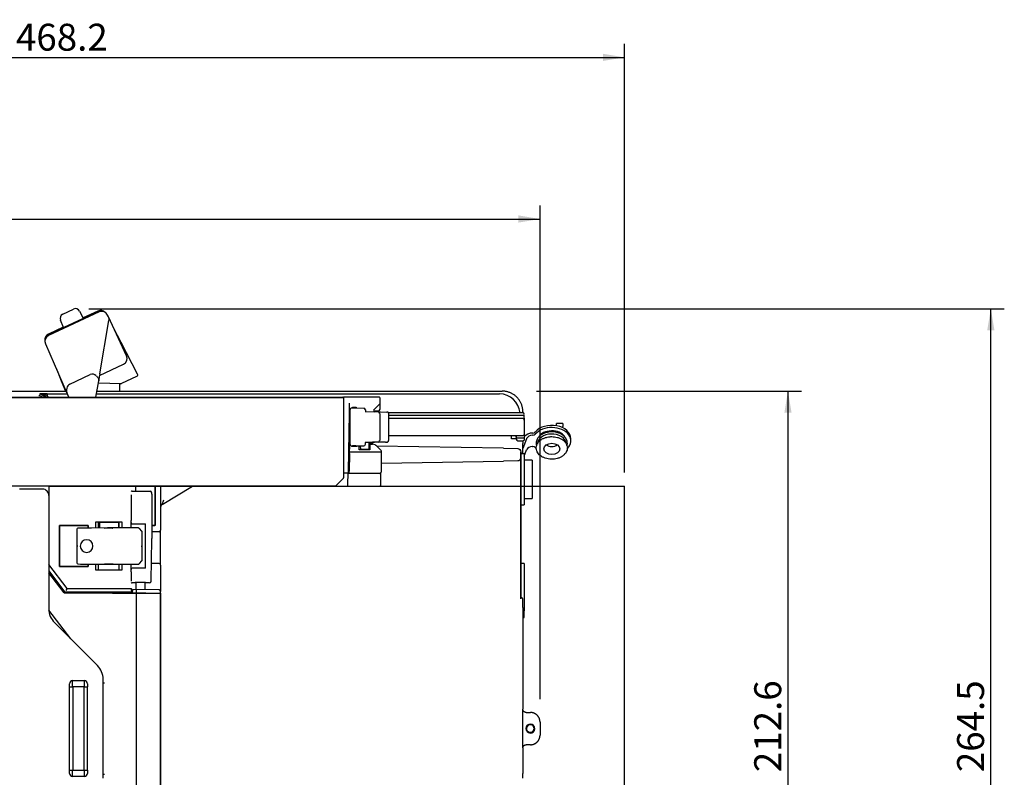
# Model space of a CAD drawing. Units: millimetres. Extents: x 8 to 408, y 18 to 291.
# Drawn here: x 225 to 328, y 212 to 291 of the extents above; entities that cross this region are included whole.
import ezdxf
from ezdxf.enums import TextEntityAlignment as Align
from ezdxf.lldxf.tags import DXFTag

# ---------------------------------------------------------------- set-up
doc = ezdxf.new("R2010")
doc.units = ezdxf.units.MM
for name, color, linetype in [('Default', 7, 'Continuous'), ('DSUB9PIN_205A-09', 7, 'Continuous'), ('ガラス角フレーム(左)_B', 7, 'Continuous'), ('サイドアーススポンジ', 7, 'Continuous'), ('サイド取手フレーム-左_D_ES', 7, 'Continuous'), ('トップ取手フレーム_A', 7, 'Continuous'), ('リアアーススポンジ', 7, 'Continuous'), ('リアガラスBH_A', 7, 'Continuous'), ('上ケース_修正済', 7, 'Continuous'), ('上レール(カバー)_A', 7, 'Continuous'), ('上レール(内側-左)_B', 7, 'Continuous'), ('上レール(外側-左)_C', 7, 'Continuous'), ('上レールストッパー_A', 7, 'Continuous'), ('支柱フレーム_B', 7, 'Continuous'), ('着脱スイッチBH_A', 7, 'Continuous'), ('連結部-カバー_B', 7, 'Continuous'), ('連結部-スイッチ', 7, 'Continuous'), ('連結部-連結バー_A', 7, 'Continuous'), ('連結部_下取手(左)_C', 7, 'Continuous'), ('電源カバーゴム(曲がり)', 7, 'Continuous'), ('風防支柱_SHINWOO修正済', 7, 'Continuous')]:
    doc.layers.add(name, color=color, linetype=linetype)
doc.styles.add('SEACAD_Arial', font='arial.ttf')
tags = doc.linetypes.add('HIDDEN2', pattern=[4.7625, 3.175, -1.5875]).pattern_tags.tags
tags[6:7] = [DXFTag(74, 4), DXFTag(75, 0), DXFTag(340, '0'), DXFTag(46, 0.0), DXFTag(50, 0.0), DXFTag(44, 0.0), DXFTag(45, 0.0)]
tags[4:5] = [DXFTag(74, 4), DXFTag(75, 0), DXFTag(340, '0'), DXFTag(46, 0.0), DXFTag(50, 0.0), DXFTag(44, 0.0), DXFTag(45, 0.0)]
doc.dimstyles.new('AD', dxfattribs={"dimtxt": 2.8, "dimasz": 2.24, "dimexe": 1.4, "dimexo": 1.4, "dimgap": 0.7, "dimtad": 1, "dimdec": 4, "dimlfac": 3.030303, "dimdsep": 46, "dimtxsty": 'SEACAD_Arial', "dimblk1": '_SE_FILLED', "dimblk2": '_SE_FILLED', "dimsah": 1, "dimcen": 1.4, "dimadec": 4, "dimazin": 0, "dimtfac": 0.6, "dimtdec": 4, "dimtmove": 0, "dimatfit": 3, "dimfxl": 1, "dimarcsym": 0})

# ---------------------------------------------------------------- blocks, each defined once
blk = doc.blocks.new('SE3')
at = {"layer": 'DSUB9PIN_205A-09', "color": 7, "linetype": 'Continuous'}
for p, q in [((277.89, 234.45), (277.58, 234.45)), ((277.89, 234.45), (277.89, 233.79)), ((277.89, 233.79), (277.89, 229.52)), ((277.89, 228.86), (277.89, 229.52)), ((277.75, 228.86), (277.89, 228.86))]:
    blk.add_line(p, q, dxfattribs=at)
at = {"layer": 'ガラス角フレーム(左)_B', "color": 7, "linetype": 'Continuous'}
for p, q in [((237.04, 241.59), (237.04, 240.46)), ((237.14, 241.98), (239.01, 241.98)), ((239.18, 241.65), (239.18, 237.06)), ((237.04, 240.46), (237.04, 240.29)), ((237.04, 240.29), (237.04, 238.94)), ((237.04, 238.71), (237.04, 238.94)), ((237.04, 238.71), (237.04, 238.68)), ((237.04, 238.15), (237.04, 238.68)), ((237.14, 238.58), (238.53, 238.58)), ((238.53, 233.96), (238.53, 238.58)), ((239.11, 232.67), (239.18, 236.95)), ((237.04, 233.86), (237.04, 234.39)), ((237.04, 233.86), (237.04, 233.83)), ((237.04, 233.6), (237.04, 233.83)), ((237.04, 233.6), (237.04, 233.19)), ((238.53, 233.96), (237.14, 233.96)), ((237.04, 233.19), (237.04, 232.63)), ((237.42, 232.45), (237.14, 232.45)), ((237.5, 232.52), (237.42, 232.45)), ((237.5, 232.52), (238.5, 232.52)), ((238.57, 232.45), (238.5, 232.52)), ((238.95, 232.45), (238.57, 232.45))]:
    blk.add_line(p, q, dxfattribs=at)
blk.add_arc((238.96, 232.61), 0.156, 306.7548, 346.0128, dxfattribs=at)
for centre, major_axis, ratio, start_param, end_param in [((237.14, 241.88), (0.099, 0), 0.999847, 1.570796, 2.525346), ((239.01, 241.81), (-0.117, 0.117), 0.999695, 3.925954, 5.496446), ((239.18, 241.65), (0, -0.165), 0.017455, 1.570838, 3.159088), ((237.14, 238.68), (0, 0.0991), 0.999391, 1.570796, 3.141593), ((239.18, 237.06), (0, -0.165), 0.017455, 0.856747, 1.570838), ((239.01, 236.95), (-0.165, 0.002), 0.654856, 3.141593, 3.164687), ((237.14, 233.86), (0, 0.0991), 0.999391, 0, 1.570796), ((237.14, 232.55), (0.099, 0), 0.999848, 3.75784, 4.712389), ((238.95, 232.61), (0.117, 0.117), 0.999696, 3.925951, 5.496443), ((238.95, 232.67), (-0.165, 0.002), 0.654856, 3.141593, 3.164687), ((239.11, 232.78), (0, 0.165), 0.017455, 3.124181, 3.99834)]:
    blk.add_ellipse(centre, major_axis=major_axis, ratio=ratio, start_param=start_param, end_param=end_param, dxfattribs=at)
blk.add_open_spline([(239.18, 241.65), (239.18, 241.66), (239.18, 241.7), (239.18, 241.76), (239.18, 241.8), (239.18, 241.81), (239.18, 241.83), (239.17, 241.85), (239.16, 241.88), (239.14, 241.92), (239.1, 241.95), (239.08, 241.96), (239.08, 241.96)], degree=3, knots=[0, 0, 0, 0, 0.123846, 0.277206, 0.43554, 0.541595, 0.586915, 0.623179, 0.699094, 0.837495, 0.969184, 1, 1, 1, 1], dxfattribs=at)
at = {"layer": 'サイドアーススポンジ', "color": 7, "linetype": 'Continuous'}
for p, q in [((276.58, 247.58), (276.58, 247.77)), ((277.04, 247.58), (277.04, 247.77)), ((276.58, 247.41), (276.58, 247.58)), ((277.04, 247.41), (276.58, 247.41)), ((277.04, 247.58), (277.04, 247.41))]:
    blk.add_line(p, q, dxfattribs=at)
at = {"layer": 'サイド取手フレーム-左_D_ES', "color": 7, "linetype": 'Continuous'}
for p, q in [((233.72, 260.6), (228.46, 258.15)), ((234.68, 260.09), (234.59, 260.28)), ((236.57, 256.04), (234.68, 260.09)), ((233.8, 254.18), (234.74, 259.7)), ((228.14, 257.29), (230.41, 252.08)), ((233.76, 254.01), (236.25, 255.17)), ((230.68, 253.09), (232.8, 254.1)), ((233.38, 251.75), (233.67, 253.45)), ((233.67, 253.45), (233.7, 253.61)), ((230.57, 251.75), (230.42, 252.06)), ((277.72, 250.12), (263.78, 250.12)), ((277.72, 249.85), (263.81, 249.85)), ((277.72, 249.85), (277.72, 249.85)), ((277.89, 249.79), (277.88, 249.96)), ((277.9, 249.36), (277.89, 249.79)), ((259.8, 249.52), (259.72, 249.52)), ((259.8, 247.94), (259.8, 249.36)), ((277.73, 249.52), (263.81, 249.52)), ((277.92, 247.94), (277.9, 249.36)), ((259.69, 247.77), (259.8, 247.77)), ((263.81, 247.77), (277.76, 247.77)), ((277.05, 247.77), (277.05, 247.58)), ((277.92, 247.68), (277.92, 247.94)), ((277.93, 247.38), (277.92, 247.68)), ((277.05, 247.58), (277.06, 247.38)), ((277.12, 247.51), (277.76, 247.51)), ((277.22, 247.22), (277.76, 247.22))]:
    blk.add_line(p, q, dxfattribs=at)
for centre, radius, start, end in [((234, 260), 0.66, 25, 115), ((234.09, 259.81), 0.66, 350.335, 25), ((228.74, 257.55), 0.66, 115, 203.5856), ((235.97, 255.77), 0.66, 295, 25), ((239.03, 252.99), 5.37, 167.3086, 173.4077), ((233.47, 254.24), 0.33, 348.1893, 350.335), ((277.72, 249.96), 0.165, 1, 90), ((259.63, 249.36), 0.165, 0, 60.431), ((277.73, 249.36), 0.165, 1, 90), ((259.63, 247.94), 0.165, 288.2505, 0), ((277.76, 247.94), 0.165, 270, 1), ((277.76, 247.68), 0.165, 270, 1), ((277.12, 247.58), 0.066, 181, 270), ((277.22, 247.38), 0.165, 181, 270), ((277.76, 247.38), 0.165, 270, 1)]:
    blk.add_arc(centre, radius, start, end, dxfattribs=at)
for centre, major_axis, ratio, start_param, end_param in [((232.97, 253.27), (-0.145, -0.871), 0.747145, 2.615361, 3.620272), ((231.01, 252.35), (0.32, -0.752), 0.807203, 3.173323, 4.754195), ((277.72, 249.78), (-0.165, -0.003), 0.426455, 3.141593, 4.699946)]:
    blk.add_ellipse(centre, major_axis=major_axis, ratio=ratio, start_param=start_param, end_param=end_param, dxfattribs=at)
blk.add_open_spline([(233.43, 253.97), (233.47, 253.93), (233.5, 253.88), (233.57, 253.8), (233.6, 253.75), (233.65, 253.66), (233.66, 253.62), (233.68, 253.53), (233.68, 253.49), (233.67, 253.45)], degree=3, knots=[0, 0, 0, 0, 0.25, 0.25, 0.5, 0.5, 0.75, 0.75, 1, 1, 1, 1], dxfattribs=at)
at = {"layer": 'トップ取手フレーム_A', "color": 7, "linetype": 'Continuous'}
for p, q in [((228.49, 242.5), (228.49, 229.72)), ((228.49, 242.5), (228.49, 241.54)), ((225.46, 242.2), (227.82, 242.2)), ((229.07, 228.32), (233.55, 223.84)), ((230.96, 222.28), (232.18, 222.28)), ((234.13, 212.15), (234.13, 222.44)), ((230.64, 212.97), (230.64, 221.62)), ((230.64, 221.62), (230.97, 221.62)), ((232.16, 221.62), (230.97, 221.62)), ((230.97, 221.62), (230.97, 212.97)), ((232.16, 212.97), (232.16, 221.62)), ((232.16, 221.62), (232.49, 221.62)), ((232.49, 221.62), (232.49, 212.97)), ((230.64, 212.97), (230.97, 212.97)), ((230.97, 212.97), (232.16, 212.97)), ((232.16, 212.97), (232.49, 212.97)), ((232.18, 212.31), (230.96, 212.31))]:
    blk.add_line(p, q, dxfattribs=at)
blk.add_arc((227.82, 241.52), 0.672, 1.6937, 41.0289, dxfattribs=at)
for centre, major_axis, ratio, start_param, end_param in [((227.82, 241.53), (-0.468, -0.468), 0.998099, 3.063236, 3.926039), ((230.47, 229.72), (1.83, 0.76), 0.998885, 2.749288, 3.533898), ((232.15, 222.44), (-1.83, -0.76), 0.998885, 2.749288, 3.533898), ((230.96, 221.95), (-0.233, -0.233), 0.997265, 3.92836, 5.496418), ((230.95, 221.62), (0, 0.66), 0.026204, 4.712389, 6.230825), ((232.18, 221.62), (0, 0.66), 0.026204, 0.05236, 1.570796), ((232.18, 221.95), (0.233, -0.233), 0.997265, 0.786768, 2.354825), ((230.63, 221.62), (0, 0.33), 0.052408, 4.712389, 6.230825), ((232.51, 221.62), (0, 0.33), 0.052408, 0.05236, 1.570796), ((230.63, 212.97), (0, -0.33), 0.052408, 0.05236, 1.570796), ((230.95, 212.97), (0, -0.66), 0.026204, 0.05236, 1.570796), ((232.18, 212.97), (0, -0.66), 0.026204, 4.712389, 6.230825), ((232.51, 212.97), (0, -0.33), 0.052408, 4.712389, 6.230825), ((230.96, 212.64), (0.233, -0.233), 0.997265, 3.92836, 5.496418), ((232.18, 212.64), (-0.233, -0.233), 0.997265, 0.786768, 2.354825)]:
    blk.add_ellipse(centre, major_axis=major_axis, ratio=ratio, start_param=start_param, end_param=end_param, dxfattribs=at)
at = {"layer": 'リアアーススポンジ', "color": 7, "linetype": 'Continuous'}
for p, q in [((237.5, 242.5), (237.5, 242.36)), ((237.5, 242.36), (237.5, 241.98))]:
    blk.add_line(p, q, dxfattribs=at)
at = {"layer": 'リアガラスBH_A', "color": 7, "linetype": 'Continuous'}
for p, q in [((237.57, 231.75), (237.57, 232.52)), ((238.49, 231.74), (238.49, 232.52))]:
    blk.add_line(p, q, dxfattribs=at)
at = {"layer": '上ケース_修正済', "color": 7, "linetype": 'Continuous'}
for p, q in [((171.06, 252.37), (230.28, 252.37)), ((228.31, 252.09), (230.41, 252.09)), ((228.31, 252.09), (228.31, 251.92)), ((233.44, 252.09), (275.32, 252.09)), ((233.49, 252.37), (275.61, 252.37)), ((277.75, 250.23), (277.75, 250.12)), ((277.75, 247.22), (277.75, 246.93)), ((277.75, 246.08), (277.75, 246.93)), ((277.58, 245.91), (277.53, 245.91)), ((277.65, 245.91), (277.58, 245.91)), ((277.58, 245.91), (277.58, 245.91)), ((277.58, 230.89), (277.58, 245.91)), ((277.49, 245.29), (277.49, 230.79)), ((277.49, 230.89), (277.58, 230.89)), ((277.58, 230.89), (277.58, 230.89)), ((277.58, 230.89), (277.65, 230.89)), ((277.75, 229.87), (277.75, 230.72)), ((277.75, 229.87), (277.75, 219.3)), ((277.75, 219.3), (277.72, 219.24)), ((278.08, 218.97), (278.54, 218.97)), ((277.71, 218.74), (277.71, 215.85)), ((279.53, 217.98), (279.53, 216.61)), ((277.72, 215.36), (277.75, 215.29)), ((277.75, 215.29), (277.75, 212.62)), ((278.54, 215.62), (278.08, 215.62)), ((277.75, 212.13), (277.75, 212.62))]:
    blk.add_line(p, q, dxfattribs=at)
for centre, radius, start, end in [((227.47, 251.22), 0.825, 38.6053, 90.0312), ((227.47, 251.22), 0.66, 55.1154, 90.1152), ((228.38, 214.23), 37.86, 90.1058, 91.2139), ((227.58, 251.25), 0.825, 35.1602, 90.1432), ((227.49, 249.88), 2.2, 68.1432, 87.7242), ((227.58, 251.25), 0.99, 28.5447, 42.4412), ((275.32, 249.94), 2.14, 4.8092, 89.9829), ((277.65, 246.01), 0.102, 272.1166, 358.5257), ((277.65, 230.79), 0.102, 1.5507, 87.8001), ((283.45, 218.85), 5.74, 176.1093, 181.0435), ((278.52, 217.3), 0.462, 88.2636, 268.2636), ((278.52, 217.3), 0.396, 104.6388, 284.6388), ((278.52, 217.3), 0.396, 284.6388, 104.6388), ((278.52, 217.3), 0.462, 268.2636, 88.2636), ((284.27, 215.77), 6.56, 179.2647, 183.5822)]:
    blk.add_arc(centre, radius, start, end, dxfattribs=at)
for centre, major_axis, start_param, end_param in [((277.75, 246.08), (0, -0.166), 1.123915, 1.570749), ((277.75, 230.72), (0, 0.166), 4.712436, 5.15919)]:
    blk.add_ellipse(centre, major_axis=major_axis, ratio=0.026177, start_param=start_param, end_param=end_param, dxfattribs=at)
for points, weights in [([(277.75, 250.23), (277.75, 251.48), (276.86, 252.37), (275.61, 252.37)], [1, 0.804899337344, 0.804899337344, 1]), ([(278.08, 218.97), (277.89, 218.97), (277.75, 219.11), (277.75, 219.3)], [1, 0.805060494377, 0.805060494377, 1]), ([(279.53, 217.98), (279.53, 218.56), (279.12, 218.97), (278.54, 218.97)], [1, 0.805383013467, 0.805383013467, 1]), ([(278.54, 215.62), (279.12, 215.62), (279.53, 216.03), (279.53, 216.61)], [1, 0.805383013467, 0.805383013467, 1]), ([(277.75, 215.29), (277.75, 215.49), (277.89, 215.62), (278.08, 215.62)], [1, 0.805061848238, 0.805061848238, 1])]:
    blk.add_rational_spline(points, weights, degree=3, dxfattribs=at)
at = {"layer": '上レール(カバー)_A', "color": 7, "linetype": 'Continuous'}
for p, q in [((176.11, 251.72), (259.01, 251.72)), ((259.11, 243.99), (259.11, 243.38)), ((258.24, 242.5), (176.88, 242.5)), ((258.31, 242.53), (259.08, 243.3)), ((259.11, 243.38), (259.11, 243.37))]:
    blk.add_line(p, q, dxfattribs=at)
for centre, major_axis, ratio, start_param, end_param in [((259.01, 251.63), (-0.099, 0), 0.999882, 3.141593, 4.712389), ((258.24, 242.6), (0.099, 0), 0.999582, 4.712389, 5.497787), ((259.01, 243.37), (0.099, 0), 0.999582, 5.497787, 6.283185)]:
    blk.add_ellipse(centre, major_axis=major_axis, ratio=ratio, start_param=start_param, end_param=end_param, dxfattribs=at)
at = {"layer": '上レール(内側-左)_B', "color": 7, "linetype": 'Continuous'}
for p, q in [((259.8, 247.61), (259.68, 247.64)), ((259.8, 246.86), (259.67, 246.86)), ((259.67, 246.82), (259.69, 246.82)), ((259.68, 246.21), (259.69, 246.82)), ((259.69, 246.82), (259.72, 246.79)), ((259.72, 246.62), (259.71, 246.04)), ((259.95, 246.6), (259.95, 246.6)), ((260.5, 246.6), (259.95, 246.6)), ((260.03, 246.67), (260.03, 246.6)), ((260.43, 246.68), (260.43, 246.6)), ((260.5, 246.6), (260.5, 246.6)), ((260.75, 246.27), (260.75, 246.68)), ((261.85, 246.74), (261.85, 246.27)), ((262.13, 246.91), (262.05, 246.93)), ((262.15, 246.89), (262.13, 246.91)), ((262.4, 246.78), (262.17, 246.86)), ((263.01, 246.19), (262.46, 246.74)), ((259.68, 246.21), (259.66, 246.18)), ((259.66, 246.21), (259.68, 246.21)), ((259.72, 245.88), (259.69, 244.06)), ((259.71, 246.04), (259.72, 246.04)), ((262.91, 246.04), (259.72, 246.04)), ((260.74, 246.27), (260.74, 246.27)), ((261.86, 246.27), (260.74, 246.27)), ((261.86, 246.27), (261.86, 246.27)), ((263.06, 245.94), (263.06, 246.07)), ((263.07, 244.06), (263.07, 245.88)), ((259.64, 243.85), (259.59, 243.85)), ((259.59, 243.83), (262.84, 243.83)), ((259.65, 244.49), (259.63, 244.51)), ((259.63, 244.49), (259.65, 244.49)), ((259.64, 243.85), (259.65, 244.49)), ((259.68, 243.89), (259.64, 243.85)), ((262.84, 243.83), (262.84, 243.83)), ((262.96, 243.88), (263.02, 243.94)), ((263, 242.67), (263, 243.92)), ((237.06, 242.46), (237.09, 242.5)), ((237.09, 242.5), (262.83, 242.5)), ((262.94, 242.54), (262.95, 242.55)), ((236.89, 242.47), (228.49, 242.47)), ((229.6, 238.42), (229.6, 234.13)), ((229.6, 238.42), (229.61, 238.41)), ((232.57, 238.42), (229.6, 238.42)), ((229.61, 234.13), (229.61, 238.41)), ((229.61, 238.41), (232.57, 238.41)), ((232.57, 238.13), (232.57, 238.42)), ((232.57, 238.42), (232.57, 238.41)), ((232.57, 238.41), (232.57, 238.13)), ((236.11, 238.75), (233.33, 238.75)), ((233.66, 238.74), (233.33, 238.75)), ((233.33, 238.75), (233.33, 238.14)), ((233.66, 238.14), (233.66, 238.74)), ((235.76, 238.73), (233.66, 238.73)), ((235.77, 238.74), (235.76, 238.73)), ((235.76, 238.15), (235.76, 238.73)), ((236.11, 238.75), (235.77, 238.74)), ((235.77, 238.74), (235.77, 238.15)), ((236.11, 238.15), (236.11, 238.75)), ((230.4, 231.85), (228.49, 234.35)), ((232.57, 234.13), (232.57, 234.4)), ((232.57, 234.4), (232.57, 234.13)), ((233.33, 234.4), (233.33, 233.8)), ((233.66, 233.8), (233.66, 234.39)), ((235.76, 234.39), (235.76, 233.81)), ((235.77, 234.39), (235.77, 233.8)), ((236.11, 233.8), (236.11, 234.39)), ((228.49, 233.69), (230.17, 231.49)), ((228.49, 233.67), (230.16, 231.47)), ((229.6, 234.13), (232.57, 234.13)), ((229.6, 234.13), (229.61, 234.13)), ((232.57, 234.13), (229.61, 234.13)), ((232.57, 234.13), (232.57, 234.13)), ((233.33, 233.8), (236.11, 233.8)), ((233.33, 233.8), (233.66, 233.8)), ((233.66, 233.81), (235.76, 233.81)), ((235.77, 233.8), (235.76, 233.81)), ((235.77, 233.8), (236.11, 233.8)), ((230.16, 231.47), (230.17, 231.49)), ((230.16, 231.47), (237.08, 231.47)), ((237.1, 231.49), (230.17, 231.49)), ((230.3, 231.66), (230.38, 231.82)), ((230.38, 231.82), (230.4, 231.85)), ((230.4, 231.85), (236.89, 231.85)), ((237.06, 231.85), (237.09, 231.82)), ((237.08, 231.47), (237.1, 231.49)), ((237.08, 231.36), (237.08, 231.47)), ((237.1, 231.49), (237.1, 231.66))]:
    blk.add_line(p, q, dxfattribs=at)
for centre, radius, start, end in [((262.11, 246.7), 0.168, 71.6812, 89.7801), ((262.34, 246.62), 0.165, 44.7499, 71.4658), ((262.89, 246.07), 0.165, 0, 44.7499), ((262.91, 244.06), 0.165, 315, 0), ((262.84, 242.67), 0.165, 315, 0)]:
    blk.add_arc(centre, radius, start, end, dxfattribs=at)
for centre, major_axis, ratio, start_param, end_param in [((259.72, 246.62), (0.003, 0.165), 0.017749, 4.712693, 6.266037), ((261.67, 246.87), (0.572, 0), 0.005033, -1.378765, -0.677469), ((261.91, 246.74), (0.0253, 0.0612), 0.975619, 0.401502, 1.954831), ((261.91, 246.74), (0.0467, -0.0467), 0.999695, 3.909676, 3.926839), ((262.39, 246.65), (-0.244, 0.246), 0.011769, -0.659475, -0.039151), ((259.72, 245.88), (-0.003, -0.165), 0.017749, 1.571101, 3.141897), ((262.91, 245.88), (0, -0.165), 0.999848, 1.570796, 3.141593), ((259.69, 244.06), (0.003, 0.165), 0.017749, 3.15935, 4.712693), ((262.84, 243.99), (-0.153, 0.063), 0.975619, 1.971994, 2.757544), ((262.83, 242.66), (-0.117, -0.117), 0.999695, 0.785246, 1.570796), ((236.89, 242.46), (-0.165, 0), 0.017455, 3.124145, 4.712389), ((236.89, 231.85), (-0.165, 0), 0.017455, 1.570796, 3.159046), ((237.09, 231.66), (0, 0.165), 0.017455, 4.712389, 6.265732)]:
    blk.add_ellipse(centre, major_axis=major_axis, ratio=ratio, start_param=start_param, end_param=end_param, dxfattribs=at)
at = {"layer": '上レール(外側-左)_C', "color": 7, "linetype": 'Continuous'}
for p, q in [((175.88, 251.75), (259.11, 251.75)), ((259.11, 251.75), (259.11, 251.7)), ((262.77, 251.75), (259.11, 251.75)), ((259.11, 251.7), (259.11, 250.52)), ((259.73, 250.52), (259.73, 251.11)), ((260.03, 250.62), (260.03, 250.69)), ((260.03, 250.69), (260.43, 250.69)), ((260.43, 250.69), (260.43, 250.61)), ((262.25, 250.43), (262.7, 250.87)), ((262.7, 250.87), (262.87, 251.04)), ((262.91, 250.49), (262.92, 251.16)), ((262.92, 251.16), (262.93, 251.58)), ((259.11, 250.52), (259.11, 250.06)), ((259.11, 250.06), (259.11, 244.06)), ((259.62, 244.06), (259.73, 250.06)), ((259.72, 249.64), (259.8, 249.67)), ((259.73, 250.43), (259.8, 250.43)), ((262.21, 250.4), (262.23, 250.41)), ((262.21, 250.33), (262.75, 250.33)), ((262.25, 250.43), (262.23, 250.41)), ((260.85, 246.68), (260.86, 246.34)), ((261.95, 246.93), (261.71, 246.93)), ((261.77, 246.34), (261.78, 246.93)), ((261.95, 246.93), (262.02, 246.93)), ((262.02, 246.93), (262.15, 246.93)), ((260.86, 246.34), (260.93, 246.34)), ((260.93, 246.34), (261.7, 246.34)), ((261.7, 246.34), (261.77, 246.34)), ((259.11, 244.06), (259.11, 243.99)), ((259.11, 243.89), (259.62, 243.89)), ((259.57, 242.67), (259.59, 243.89)), ((258.28, 242.51), (259.56, 242.51))]:
    blk.add_line(p, q, dxfattribs=at)
for centre, start, end in [((262.77, 251.58), 359, 90), ((262.76, 251.16), 314.5, 359), ((262.75, 250.5), 270, 359)]:
    blk.add_arc(centre, 0.165, start, end, dxfattribs=at)
for centre, major_axis, start_param, end_param in [((259.71, 250.05), (0.012, 0.66), -1.553038, -0.776367), ((259.62, 244.06), (-0.003, -0.165), 0.000305, 1.588554), ((259.56, 242.67), (-0.003, -0.165), 0.000305, 1.553648)]:
    blk.add_ellipse(centre, major_axis=major_axis, ratio=0.017299, start_param=start_param, end_param=end_param, dxfattribs=at)
at = {"layer": '上レールストッパー_A', "color": 7, "linetype": 'Continuous'}
for p, q in [((259.8, 250.3), (259.8, 250.46)), ((259.8, 249.95), (259.8, 250.3)), ((259.8, 247.3), (259.8, 249.95)), ((259.97, 250.62), (261.22, 250.6)), ((261.37, 250.24), (262.37, 250.23)), ((261.38, 250.43), (261.38, 250.28)), ((261.38, 250.28), (261.38, 250.24)), ((262.87, 250.06), (262.87, 247.23)), ((262.95, 250.21), (263.6, 250.2)), ((263.81, 247.25), (263.81, 250.04)), ((259.8, 246.95), (259.8, 247.3)), ((259.8, 246.83), (259.8, 246.95)), ((259.8, 246.83), (259.8, 246.83)), ((259.97, 246.67), (260.06, 246.67)), ((260.06, 246.67), (260.06, 246.67)), ((260.39, 246.67), (260.06, 246.67)), ((260.39, 246.67), (261.22, 246.69)), ((260.39, 246.67), (260.39, 246.67)), ((261.37, 247.04), (262.34, 247.06)), ((261.38, 247.04), (261.37, 247.04)), ((262.11, 247.06), (261.38, 247.04)), ((261.38, 246.98), (261.38, 247.04)), ((261.38, 246.85), (261.38, 246.98)), ((261.38, 246.85), (261.38, 246.85)), ((262.11, 247.06), (262.11, 247.06)), ((263.48, 247.08), (262.15, 247.06)), ((262.87, 247.23), (262.87, 247.23))]:
    blk.add_line(p, q, dxfattribs=at)
for centre, radius, start, end in [((259.96, 250.46), 0.165, 89, 180), ((261.22, 250.43), 0.165, 0, 89), ((262.7, 250.06), 0.164, 359.9388, 63.7573), ((262.7, 250.05), 0.165, 0, 6.1115), ((259.96, 246.83), 0.165, 180, 270.9992), ((259.96, 246.83), 0.165, 180, 271), ((261.22, 246.85), 0.165, 270.9997, 0), ((261.22, 246.85), 0.165, 271, 0), ((262.7, 247.23), 0.165, 271, 0)]:
    blk.add_arc(centre, radius, start, end, dxfattribs=at)
for centre, major_axis, start_param, end_param in [((262.21, 250.23), (0.495, -0.009), 0.000014, 1.241654), ((263.53, 250.2), (-0.825, 0.014), 0.000014, 0.785412), ((262.18, 247.06), (0.066, 0.0012), 3.141579, 3.78508), ((261.78, 247.05), (-0.429, -0.007), 2.611574, 3.78508), ((263.48, 247.08), (-0.165, -0.003), 1.588236, 3.926977)]:
    blk.add_ellipse(centre, major_axis=major_axis, ratio=0.000786, start_param=start_param, end_param=end_param, dxfattribs=at)
for points, knots in [([(263.8, 250.04), (263.8, 250.04), (263.81, 250.07), (263.79, 250.11), (263.77, 250.15), (263.74, 250.17), (263.71, 250.19), (263.68, 250.2), (263.67, 250.2), (263.65, 250.2), (263.65, 250.2), (263.65, 250.2), (263.65, 250.2), (263.64, 250.2), (263.64, 250.2), (263.63, 250.2), (263.61, 250.2), (263.6, 250.2)], [0, 0, 0, 0, 0.059576, 0.207538, 0.326562, 0.426949, 0.510993, 0.57844, 0.62812, 0.658874, 0.667409, 0.672985, 0.679202, 0.689884, 0.717843, 0.890782, 1, 1, 1, 1]), ([(263.62, 247.08), (263.62, 247.08), (263.64, 247.08), (263.64, 247.08), (263.65, 247.08), (263.65, 247.08), (263.65, 247.08), (263.66, 247.08), (263.68, 247.09), (263.71, 247.1), (263.75, 247.12), (263.78, 247.16), (263.8, 247.21), (263.8, 247.23), (263.8, 247.25)], [0, 0, 0, 0, 0.006311, 0.196909, 0.225861, 0.234532, 0.242722, 0.255958, 0.336284, 0.427621, 0.561172, 0.729392, 0.904011, 1, 1, 1, 1])]:
    blk.add_open_spline(points, degree=3, knots=knots, dxfattribs=at)
at = {"layer": '支柱フレーム_B', "color": 7, "linetype": 'Continuous'}
for p, q in [((275.72, 246.43), (262.54, 246.66)), ((275.72, 246.43), (277.21, 246.4)), ((277.53, 245.45), (277.53, 246.07)), ((263.07, 244.87), (275.72, 245.09)), ((277.21, 245.12), (275.72, 245.09)), ((239.52, 242.5), (239.52, 238.42)), ((239.54, 242.5), (239.54, 238.39)), ((240.11, 242.5), (240.11, 237.94)), ((240.27, 240.6), (243.42, 242.5)), ((240.27, 240.6), (240.44, 241.09)), ((233.77, 238.73), (233.77, 238.15)), ((239.18, 238.42), (239.52, 238.42)), ((239.54, 238.39), (239.18, 238.39)), ((239.54, 238.39), (239.52, 238.42)), ((239.95, 237.76), (239.18, 237.74)), ((240.11, 237.94), (240.11, 237.92)), ((240.11, 234.3), (240.11, 237.92)), ((239.95, 234.46), (239.14, 234.47)), ((240.11, 234.3), (240.11, 231.55)), ((239.95, 231.71), (237.17, 231.76)), ((237.17, 231.76), (237.17, 231.59)), ((237.17, 231.43), (237.17, 231.59)), ((237.17, 231.43), (239.95, 231.38)), ((237.17, 231.36), (237.17, 231.43)), ((239.95, 231.38), (240.11, 231.38)), ((240.11, 231.38), (240.11, 231.55)), ((240.11, 231.38), (240.11, 203.22))]:
    blk.add_line(p, q, dxfattribs=at)
for centre, radius, start, end in [((240.44, 240.32), 0.33, 120.995, 180), ((239.94, 237.92), 0.165, 271, 0), ((239.94, 234.3), 0.165, 0, 89), ((239.94, 231.55), 0.165, 0, 89)]:
    blk.add_arc(centre, radius, start, end, dxfattribs=at)
for points in [[(277.21, 246.4), (277.29, 246.4), (277.38, 246.37), (277.5, 246.24), (277.53, 246.16), (277.53, 246.07)], [(277.53, 245.45), (277.53, 245.36), (277.5, 245.28), (277.38, 245.15), (277.29, 245.12), (277.21, 245.12)]]:
    blk.add_open_spline(points, degree=3, knots=[0, 0, 0, 0, 0.5, 0.5, 1, 1, 1, 1], dxfattribs=at)
at = {"layer": '着脱スイッチBH_A', "color": 7, "linetype": 'Continuous'}
for p, q in [((231.4, 238.02), (231.4, 238.02)), ((231.4, 238.02), (231.41, 236.27)), ((231.76, 238.13), (231.5, 238.12)), ((231.77, 238.13), (231.77, 238.13)), ((232.92, 238.13), (231.77, 238.13)), ((234.6, 238.16), (232.92, 238.13)), ((234.71, 238.16), (234.71, 238.16)), ((235.33, 238.16), (234.71, 238.16)), ((235.33, 238.16), (235.33, 238.16)), ((235.83, 238.15), (235.34, 238.16)), ((237.81, 238.15), (235.83, 238.15)), ((237.81, 238.15), (237.81, 238.15)), ((237.89, 238.11), (237.88, 238.12)), ((238.17, 237.83), (237.9, 238.11)), ((238.2, 237.76), (238.2, 237.76)), ((238.2, 236.27), (238.2, 237.76)), ((231.41, 236.27), (231.41, 236.27)), ((231.51, 236.27), (231.41, 236.27)), ((231.41, 236.27), (231.41, 234.51)), ((238.09, 236.27), (238.19, 236.27)), ((238.19, 236.27), (238.2, 236.27)), ((238.2, 234.79), (238.2, 236.27)), ((231.41, 234.51), (231.41, 234.51)), ((231.5, 234.41), (231.77, 234.4)), ((231.77, 234.4), (231.77, 234.4)), ((231.77, 234.4), (232.93, 234.4)), ((232.93, 234.4), (234.61, 234.38)), ((234.72, 234.38), (234.72, 234.38)), ((234.72, 234.38), (235.34, 234.38)), ((235.34, 234.38), (235.83, 234.39)), ((235.34, 234.38), (235.34, 234.38)), ((235.83, 234.39), (237.82, 234.39)), ((237.82, 234.39), (237.82, 234.39)), ((237.89, 234.42), (237.9, 234.44)), ((237.9, 234.44), (238.17, 234.72)), ((238.2, 234.79), (238.2, 234.79))]:
    blk.add_line(p, q, dxfattribs=at)
for centre, radius, start, end in [((231.5, 238.02), 0.099, 91.6681, 180.1256), ((237.81, 238.05), 0.099, 45.11, 90.1256), ((238.1, 237.76), 0.099, 0.1256, 44.0255), ((232.41, 236.27), 0.66, 0.0641, 180.0616), ((232.41, 236.27), 0.66, 0.064, 180.0616), ((232.41, 236.27), 0.66, 180.0641, 0.0616), ((231.51, 234.51), 0.099, 180, 268.4602), ((237.82, 234.49), 0.099, 270, 315.0157), ((238.1, 234.79), 0.099, 316.0981, 360)]:
    blk.add_arc(centre, radius, start, end, dxfattribs=at)
for centre, major_axis, ratio, start_param, end_param in [((231.5, 238.02), (0.0029, -0.099), 0.716175, 3.104011, 3.141593), ((231.77, 238.03), (0.0029, -0.099), 0.716175, 3.104011, 3.141593), ((234.71, 238.14), (-0.561, -0.001), 0.026223, 4.712392, 4.914603), ((235.33, 238.06), (-0.0024, -0.099), 0.706985, 3.141593, 3.178679), ((237.82, 238.04), (-0.0712, -0.0688), 0.734451, 3.141593, 3.167359), ((238.1, 237.76), (-0.0712, -0.0688), 0.734451, 3.141593, 3.167359), ((231.51, 234.51), (0.0027, 0.099), 0.716176, 3.141593, 3.179109), ((231.77, 234.5), (0.0027, 0.099), 0.716176, 3.141593, 3.179109), ((234.72, 234.4), (-0.561, 0), 0.026177, 1.368582, 1.570794), ((235.34, 234.48), (-0.0026, 0.099), 0.706986, 3.104571, 3.141593), ((237.83, 234.51), (-0.0713, 0.0686), 0.734474, 3.115873, 3.141593), ((238.1, 234.79), (-0.0713, 0.0686), 0.734474, 3.115873, 3.141593)]:
    blk.add_ellipse(centre, major_axis=major_axis, ratio=ratio, start_param=start_param, end_param=end_param, dxfattribs=at)
for centre, major_axis, ratio in [((234.71, 238.14), (0.445, 0.001), 0.026232), ((234.72, 234.4), (0.446, 0), 0.026186)]:
    blk.add_ellipse(centre, major_axis=major_axis, ratio=ratio, dxfattribs=at)
at = {"layer": '連結部-カバー_B', "color": 7, "linetype": 'Continuous'}
for p, q in [((228.58, 258.33), (233.53, 260.63)), ((228.56, 258.32), (228.58, 258.33))]:
    blk.add_line(p, q, dxfattribs=at)
for centre, start, end in [((233.81, 260.04), 71.0717, 115), ((228.84, 257.72), 115, 158.4094), ((228.86, 257.73), 115, 155.9524)]:
    blk.add_arc(centre, 0.66, start, end, dxfattribs=at)
at = {"layer": '連結部-スイッチ', "color": 7, "linetype": 'Continuous'}
for p, q in [((229.94, 260.38), (231.04, 260.9)), ((231.69, 260.68), (232.07, 259.95)), ((230.01, 258.99), (229.69, 259.74))]:
    blk.add_line(p, q, dxfattribs=at)
for centre, start, end in [((231.25, 260.45), 27.4957, 114.9957), ((230.15, 259.93), 114.9957, 202.4957)]:
    blk.add_arc(centre, 0.495, start, end, dxfattribs=at)
at = {"layer": '連結部-連結バー_A', "color": 7, "linetype": 'Continuous'}
blk.add_line((235.87, 252.37), (235.87, 253.18), dxfattribs=at)
at = {"layer": '連結部_下取手(左)_C', "color": 7, "linetype": 'Continuous'}
for p, q in [((233.59, 260.7), (232.05, 259.98)), ((229.99, 259.02), (228.46, 258.3)), ((236.01, 257.42), (235.22, 258.94)), ((236.01, 257.42), (235.94, 257.39)), ((237.71, 254.15), (236.01, 257.42)), ((229.21, 254.82), (229.41, 254.35)), ((229.41, 254.35), (229.78, 253.45)), ((229.42, 254.35), (229.41, 254.35)), ((236.08, 253.19), (237.64, 253.92)), ((229.78, 253.45), (230.23, 252.37)), ((233.64, 253.24), (236, 253.18)), ((235.87, 253.1), (236.08, 253.19))]:
    blk.add_line(p, q, dxfattribs=at)
for centre, radius, start, end in [((233.87, 260.1), 0.66, 44.317, 115), ((228.73, 257.71), 0.66, 115, 190.1146), ((237.57, 254.07), 0.165, 295, 27.5), ((229.94, 253.51), 0.165, 202.5, 237.611), ((236.01, 253.34), 0.165, 268.4349, 295)]:
    blk.add_arc(centre, radius, start, end, dxfattribs=at)
at = {"layer": '電源カバーゴム(曲がり)', "color": 7, "linetype": 'Continuous'}
for p, q in [((281.25, 248.78), (281.25, 249.01)), ((281.91, 249.01), (281.25, 249.01)), ((281.91, 249.01), (281.91, 248.71)), ((281.91, 248.56), (281.91, 248.71)), ((278.78, 248.01), (278.75, 248.01)), ((278.77, 247.78), (278.75, 247.78)), ((278.14, 247.43), (277.75, 246.4)), ((278.75, 246.62), (278.77, 246.62)), ((282.73, 247.2), (282.73, 247.43)), ((277.89, 245.84), (277.58, 245.84)), ((277.89, 245.62), (278.14, 246.27)), ((277.89, 245.84), (277.89, 240.56)), ((278.72, 245.18), (277.89, 245.18)), ((278.72, 245.18), (278.72, 241.22)), ((277.58, 240.56), (277.89, 240.56)), ((277.89, 241.22), (278.72, 241.22))]:
    blk.add_line(p, q, dxfattribs=at)
for centre, major_axis, ratio, start_param, end_param in [((280.75, 247.43), (-1.98, 0), 0.700561, 3.141593, 5.759587), ((278.78, 247.31), (-0.99, 0), 0.713593, 4.746068, 5.763829), ((278.77, 247.31), (-0.66, 0), 0.713593, 4.745266, 6.021386), ((278.75, 248.01), (0.33, 0), 0.700561, 4.778179, 5.759587), ((278.75, 248.24), (0.33, 0), 0.700561, 4.813581, 5.759587), ((280.75, 247.2), (-1.98, 0), 0.700561, 2.544955, 5.759587), ((280.75, 246.87), (-1.49, 0), 0.700561, 3.227274, 6.283185), ((280.75, 247.2), (-1.49, 0), 0.700561, 3.592131, 5.888154), ((278.77, 246.15), (-0.66, 0), 0.713593, 4.745266, 6.021386), ((278.75, 246.39), (0.33, 0), 0.700561, 0.523599, 1.505006), ((280.75, 247.2), (0.825, 0), 0.700561, 3.935391, 5.489387), ((280.75, 247.2), (-1.98, 0), 0.700561, 0.523599, 0.606917)]:
    blk.add_ellipse(centre, major_axis=major_axis, ratio=ratio, start_param=start_param, end_param=end_param, dxfattribs=at)
blk.add_ellipse((280.75, 246.37), major_axis=(-0.825, 0), ratio=0.700561, dxfattribs=at)
for points, knots in [([(282.33, 246.72), (282.35, 246.79), (282.38, 246.94), (282.36, 247.17), (282.27, 247.39), (282.13, 247.6), (281.93, 247.78), (281.68, 247.93), (281.4, 248.05), (281.09, 248.12), (280.77, 248.14), (280.45, 248.12), (280.14, 248.06), (279.85, 247.95), (279.6, 247.8), (279.39, 247.61), (279.24, 247.4), (279.15, 247.17), (279.14, 247.04), (279.13, 246.96)], [0.4675413, 0.4675413, 0.4675413, 0.4675413, 0.4956692, 0.5266515, 0.5574855, 0.5885192, 0.6199886, 0.6518418, 0.6839033, 0.7160297, 0.7481662, 0.780322, 0.8125197, 0.8447825, 0.8771242, 0.909495, 0.941726, 0.9735651, 1, 1, 1, 1]), ([(280.75, 247.64), (280.69, 247.64), (280.54, 247.64), (280.26, 247.59), (279.96, 247.5), (279.69, 247.37), (279.47, 247.2), (279.29, 246.99), (279.18, 246.77), (279.13, 246.53), (279.14, 246.29), (279.22, 246.07), (279.36, 245.86), (279.55, 245.67), (279.79, 245.52), (280.07, 245.4), (280.37, 245.32), (280.7, 245.29), (281.02, 245.3), (281.33, 245.37), (281.62, 245.47), (281.88, 245.62), (282.09, 245.8), (282.25, 246.01), (282.35, 246.24), (282.38, 246.48), (282.34, 246.71), (282.25, 246.94), (282.09, 247.14), (281.89, 247.32), (281.63, 247.46), (281.35, 247.57), (281.04, 247.63), (280.86, 247.64), (280.75, 247.64)], [0, 0, 0, 0, 0.017075, 0.049216, 0.081449, 0.113758, 0.146133, 0.178449, 0.210482, 0.242, 0.273022, 0.303861, 0.334853, 0.366269, 0.398086, 0.430132, 0.462256, 0.494392, 0.526544, 0.558736, 0.59099, 0.623323, 0.655698, 0.687958, 0.719856, 0.751209, 0.782141, 0.812981, 0.844084, 0.875632, 0.907536, 0.939618, 0.971747, 1, 1, 1, 1]), ([(279.13, 246.96), (279.14, 246.91), (279.14, 246.84), (279.16, 246.76), (279.17, 246.72)], [0, 0, 0, 0, 0.01755666, 0.03257917, 0.03257917, 0.03257917, 0.03257917])]:
    blk.add_open_spline(points, degree=3, knots=knots, dxfattribs=at)
at = {"layer": '風防支柱_SHINWOO修正済', "color": 7, "linetype": 'Continuous'}
for p, q in [((230.08, 231.42), (228.49, 233.5)), ((230.08, 231.42), (240.11, 231.33)), ((240.11, 203.26), (240.11, 231.33)), ((230.76, 226.63), (228.49, 229.6)), ((234.27, 222.02), (234.1, 222.02)), ((234.1, 212.57), (234.27, 212.57))]:
    blk.add_line(p, q, dxfattribs=at)
blk = doc.blocks.new('DMBLK1')
at = {"layer": 'Default', "linetype": 'Continuous'}
for points in [[(136.05, 270.64), (133.81, 270.26), (136.05, 269.89)], [(277.29, 270.64), (277.29, 269.89), (279.53, 270.26)]]:
    blk.add_hatch(color=7, dxfattribs=at).paths.add_polyline_path(points)
at = {"layer": 'Default', "color": 7, "linetype": 'Continuous'}
for p, q in [((133.81, 218.7), (133.81, 271.66)), ((279.53, 220.37), (279.53, 271.66)), ((133.81, 270.26), (279.53, 270.26))]:
    blk.add_line(p, q, dxfattribs=at)
at = {"layer": 'Default', "color": 7, "linetype": 'Continuous', "style": 'SEACAD_Arial'}
blk.add_text('441.6', height=2.8, dxfattribs=at).set_placement((206.21, 273.76), align=Align.TOP_LEFT)
blk = doc.blocks.new('_SE_FILLED')
at = {"color": 0}
blk.add_line((0, 0), (-1, 0), dxfattribs=at)
blk.add_solid([(0, 0), (-1, -0.1665), (-1, 0.1665), (0, 0)], dxfattribs=at)
blk = doc.blocks.new('DMBLK2')
at = {"layer": 'Default', "linetype": 'Continuous'}
for points in [[(305.67, 250.13), (305.29, 252.37), (304.92, 250.13)], [(305.67, 184.46), (304.92, 184.46), (305.29, 182.22)]]:
    blk.add_hatch(color=7, dxfattribs=at).paths.add_polyline_path(points)
at = {"layer": 'Default', "color": 7, "linetype": 'Continuous'}
for p, q in [((279.15, 252.37), (306.69, 252.37)), ((305.29, 252.37), (305.29, 182.22)), ((279.15, 182.22), (306.69, 182.22))]:
    blk.add_line(p, q, dxfattribs=at)
at = {"layer": 'Default', "color": 7, "linetype": 'Continuous', "style": 'SEACAD_Arial'}
blk.add_text('212.6', height=2.8, rotation=90, dxfattribs=at).set_placement((301.79, 212.77), align=Align.TOP_LEFT)
blk = doc.blocks.new('DMBLK3')
at = {"layer": 'Default', "linetype": 'Continuous'}
for points in [[(326.75, 258.7), (326.37, 260.94), (326, 258.7)], [(326.75, 175.9), (326, 175.9), (326.37, 173.66)]]:
    blk.add_hatch(color=7, dxfattribs=at).paths.add_polyline_path(points)
at = {"layer": 'Default', "color": 7, "linetype": 'Continuous'}
for p, q in [((232.65, 260.94), (327.77, 260.94)), ((326.37, 173.66), (326.37, 260.94)), ((232.65, 173.66), (327.77, 173.66))]:
    blk.add_line(p, q, dxfattribs=at)
at = {"layer": 'Default', "color": 7, "linetype": 'Continuous', "style": 'SEACAD_Arial'}
blk.add_text('264.5', height=2.8, rotation=90, dxfattribs=at).set_placement((322.87, 212.77), align=Align.TOP_LEFT)
blk = doc.blocks.new('DMBLK7')
at = {"layer": 'Default', "linetype": 'Continuous'}
for points in [[(176.97, 209.17), (176.97, 209.92), (174.73, 209.55)], [(235.33, 209.17), (237.57, 209.55), (235.33, 209.92)]]:
    blk.add_hatch(color=7, dxfattribs=at).paths.add_polyline_path(points)
at = {"layer": 'Default', "color": 7, "linetype": 'Continuous'}
blk.add_line((174.73, 209.55), (237.57, 209.55), dxfattribs=at)
blk = doc.blocks.new('DMBLK15')
at = {"layer": 'Default', "linetype": 'Continuous'}
for points in [[(136.05, 287.44), (133.81, 287.06), (136.05, 286.69)], [(286.07, 287.44), (286.07, 286.69), (288.31, 287.06)]]:
    blk.add_hatch(color=7, dxfattribs=at).paths.add_polyline_path(points)
at = {"layer": 'Default', "color": 7, "linetype": 'Continuous'}
for p, q in [((133.81, 218.7), (133.81, 288.46)), ((288.31, 243.9), (288.31, 288.46)), ((133.81, 287.06), (288.31, 287.06))]:
    blk.add_line(p, q, dxfattribs=at)
at = {"layer": 'Default', "color": 7, "linetype": 'Continuous', "style": 'SEACAD_Arial'}
for s, p in [('トップガラス全開時\u3000', (188, 290.56)), ('468.2', (225.07, 290.56))]:
    blk.add_text(s, height=2.8, dxfattribs=at).set_placement(p, align=Align.TOP_LEFT)

msp = doc.modelspace()

# ---------------------------------------------------------------- linework, layer by layer
at = {"layer": 'Default', "color": 7, "linetype": 'Continuous'}
for p in [(262.827572, 242.496344), (288.306636, 192.098265)]:
    msp.add_line(p, (288.306636, 242.496344), dxfattribs=at)
at = {"layer": 'Default', "color": 7, "linetype": 'HIDDEN2'}
msp.add_line((237.568631, 231.752737), (237.568631, 202.841872), dxfattribs=at)

# ---------------------------------------------------------------- block references
at = {"layer": 'Default'}
msp.add_blockref('SE3', (0, 0), dxfattribs=at)

# ---------------------------------------------------------------- dimensions: what is measured, and where the dimension line sits
at = {"layer": 'Default', "color": 7, "linetype": 'Continuous'}
for base, p1, p2, text, picture, middle in [((288.306636, 287.063762), (133.81442, 217.2973), (288.306636, 242.496344), '\\A1;トップガラス全開時\u3000 468.2\\l', 'DMBLK15', (211.060527, 287.063762)), ((279.533131, 270.263761), (133.81442, 217.2973), (279.533131, 218.970341), '\\A1;441.6\\l', 'DMBLK1', (210.737559, 270.263761)), ((237.568631, 209.546216), (174.725181, 249.471862), (237.568631, 231.752737), '\\A1;{}', 'DMBLK7', (206.146906, 209.546216))]:
    dim = msp.add_linear_dim(base=base, p1=p1, p2=p2, text=text, dimstyle='AD', dxfattribs=at)
    dim.commit()
    dim.dimension.update_dxf_attribs({"geometry": picture, "text_midpoint": middle, "dimtype": 160})
for base, p1, p2, angle, text, picture, middle in [((326.373567, 173.655266), (231.251789, 173.655266), (231.25223, 260.941544), 89.99971028, '\\A1;264.5\\l', 'DMBLK3', (326.373567, 217.298405)), ((305.293784, 252.370698), (277.75128, 252.370698), (277.75128, 182.223903), 270, '\\A1;212.6\\l', 'DMBLK2', (305.293784, 217.297302))]:
    dim = msp.add_linear_dim(base=base, p1=p1, p2=p2, angle=angle, text=text, dimstyle='AD', dxfattribs=at)
    dim.commit()
    dim.dimension.update_dxf_attribs({"geometry": picture, "text_midpoint": middle, "dimtype": 161})

doc.saveas('drawing.dxf')
